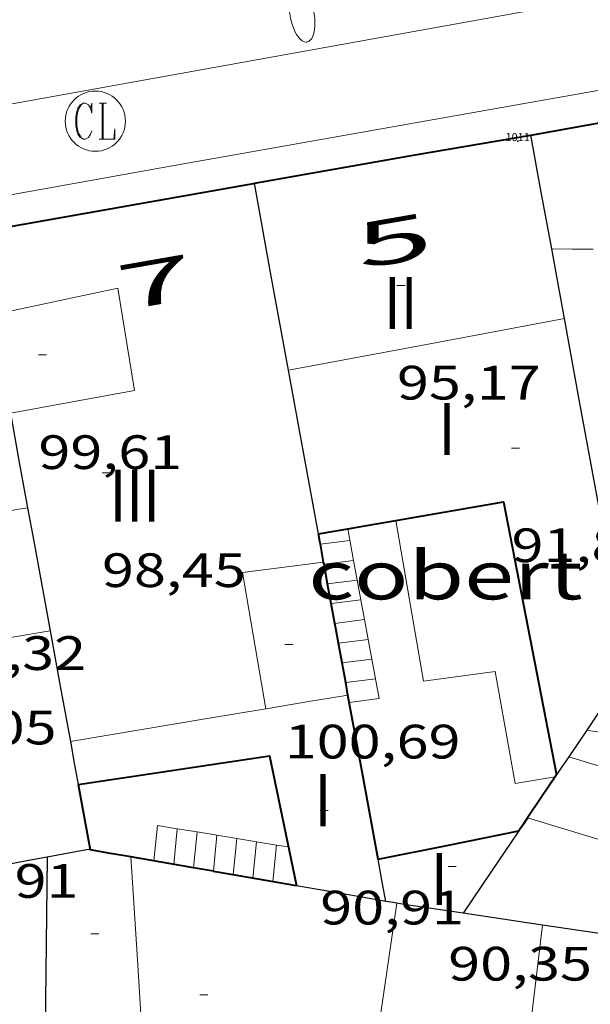
# Model space of a CAD drawing. Units: inches. Extents: x 451998 to 453004, y 4598997 to 4599502.
# Drawn here: x 452056 to 452070, y 4599329 to 4599353 of the extents above; entities that cross this region are included whole.
import ezdxf
from ezdxf.enums import TextEntityAlignment as Align

# ---------------------------------------------------------------- set-up
doc = ezdxf.new("R2010")
doc.units = ezdxf.units.IN
doc.header["$MEASUREMENT"] = 0
doc.linetypes.add('DGN Style 1', pattern=[6.299778160000001, 0.01048216, -6.289296000000001])
for name, color, linetype, lineweight in [('COBERT', 7, 'Continuous', 0), ('COTA EDIFICI', 7, 'Continuous', 0), ('EIX VIA URBANA PAVIMENTADA', 7, 'Continuous', 0), ('ESCALES', 7, 'Continuous', 0), ('FACANA EXTERIOR', 7, 'Continuous', 0), ('FACANA INTERIOR', 7, 'Continuous', 0), ('FANAL', 7, 'Continuous', 0), ('LINIA VOLUMETRICA', 7, 'Continuous', 0), ('MITGERES', 7, 'Continuous', 0), ('REGISTRE CLAVEGUERAM', 7, 'Continuous', 0), ('TEXT DE NUMERO DE PLANTES', 7, 'Continuous', 0), ('TEXT DE NUMERO DE POLICIA', 7, 'Continuous', 0), ('VORERA', 7, 'Continuous', 0)]:
    doc.layers.add(name, color=color, linetype=linetype, lineweight=lineweight)
for name, color, linetype in [('Identificador', 7, 'Continuous'), ('PLAQUES_CARRER', 7, 'Continuous'), ('Punt', 7, 'Continuous')]:
    doc.layers.add(name, color=color, linetype=linetype)
doc.styles.get("Standard").update_dxf_attribs({"font": 'txt.shx'})
doc.styles.add('Style-Arial', font='ARIAL.TTF')

# ---------------------------------------------------------------- blocks, each defined once
blk = doc.blocks.new('COTA')
at = {"color": 0, "linetype": 'ByBlock', "lineweight": -2}
blk.add_line((0, 0), (0.2, 0), dxfattribs=at)
blk = doc.blocks.new('BLOC_PLAQUES')
at = {"layer": 'Punt', "color": 2}
blk.add_point((0, 0), dxfattribs=at)
at = {"layer": 'Identificador', "color": 2}
blk.add_attdef('IDENTIFICADOR', text='', height=0.2, dxfattribs=at).set_placement((0, 0), align=Align.CENTER)
blk = doc.blocks.new('FANALP')
at = {"color": 0, "linetype": 'ByBlock', "lineweight": -2, "flags": 128}
for points in [[(2.7, 0), (2.692, 0.046), (2.668, 0.09), (2.63, 0.132), (2.576, 0.17), (2.51, 0.206), (2.432, 0.236), (2.344, 0.262), (2.248, 0.28), (2.146, 0.294), (2.04, 0.3), (1.936, 0.298), (1.83, 0.292), (1.73, 0.278), (1.636, 0.256), (1.55, 0.23), (1.474, 0.198), (1.41, 0.162), (1.36, 0.122), (1.326, 0.08), (1.304, 0.036), (1.3, -0.01), (1.312, -0.056), (1.34, -0.1), (1.382, -0.14), (1.438, -0.18), (1.508, -0.214), (1.588, -0.242), (1.678, -0.266), (1.776, -0.284), (1.878, -0.296), (1.982, -0.3), (2.088, -0.298), (2.192, -0.288), (2.292, -0.272), (2.384, -0.252), (2.468, -0.224), (2.54, -0.19), (2.602, -0.154), (2.648, -0.112), (2.68, -0.07), (2.698, -0.024), (2.7, 0)], [(1.3, 0), (0, 0)]]:
    blk.add_lwpolyline(points, dxfattribs=at)
blk = doc.blocks.new('RCLAVC')
at = {"color": 0, "linetype": 'ByBlock', "lineweight": -2, "flags": 128}
for points in [[(-0.158, 0.43), (-0.122, 0.26), (-0.122, 0.6), (-0.158, 0.43), (-0.228, 0.544), (-0.332, 0.6), (-0.402, 0.6), (-0.508, 0.544), (-0.578, 0.43), (-0.612, 0.316), (-0.648, 0.146), (-0.648, -0.146), (-0.612, -0.316), (-0.578, -0.43), (-0.508, -0.544), (-0.402, -0.6), (-0.332, -0.6), (-0.228, -0.544), (-0.158, -0.43), (-0.122, -0.316)], [(-0.402, 0.6), (-0.472, 0.544), (-0.542, 0.43), (-0.578, 0.316), (-0.612, 0.146), (-0.612, -0.146), (-0.578, -0.316), (-0.542, -0.43), (-0.472, -0.544), (-0.402, -0.6)], [(0.122, 0.6), (0.368, 0.6)], [(0.226, 0.6), (0.226, -0.6)], [(0.262, 0.6), (0.262, -0.6)], [(0.122, -0.6), (0.648, -0.6), (0.648, -0.26), (0.612, -0.6)]]:
    blk.add_lwpolyline(points, dxfattribs=at)
at = {"color": 0, "linetype": 'ByBlock', "lineweight": -2}
blk.add_circle((-0.001401012718677521, -0.0007607361078262329), 1, dxfattribs=at)

msp = doc.modelspace()

# ---------------------------------------------------------------- linework, layer by layer
at = {"layer": 'COBERT', "color": 1, "linetype": 'Continuous', "lineweight": 0}
for points in [[(452065.4685561678, 4599340.785724019, 91.11452469829315), (452065.4686305697, 4599340.785291702, 91.11452141571101)], [(452065.4686305697, 4599340.785291702, 91.11452141571101), (452066.1572181793, 4599336.784213612, 91.08414121663361), (452067.9392227858, 4599337.027200468, 91.06914119337762), (452068.4402024237, 4599334.241192347, 91.07614120423044), (452069.4339079372, 4599334.402397466, 91.07614120423044)]]:
    msp.add_polyline3d(points, dxfattribs=at)
at = {"layer": 'EIX VIA URBANA PAVIMENTADA', "color": 1, "linetype": 'Continuous', "lineweight": 20}
msp.add_polyline3d([(452000, 4599341.305305788, 87.1055001824426), (452015.2341938372, 4599343.98161115, 87.44613557627841), (452042.0862710078, 4599348.665414671, 88.36713700419682), (452070.245353126, 4599353.734208873, 87.95913637163362), (452075.6753685933, 4599354.663169113, 87.61213583364483), (452088.6707741008, 4599352.322492462, 86.73932668601628)], dxfattribs=at)
at = {"layer": 'ESCALES', "color": 1, "linetype": 'Continuous', "lineweight": 0}
for points, elevation in [([(452064.2725038764, 4599340.577825824), (452064.2725339597, 4599340.577662501)], 91.28031343314797), ([(452064.2725339597, 4599340.577662501), (452064.4172081921, 4599339.792227631)], 91.28021452761209), ([(452064.3262419045, 4599340.285232933), (452063.5916547242, 4599340.191291393)], 88.72013755148801), ([(452064.4172081921, 4599339.792227631), (452063.681739197, 4599339.698301122)], 88.72013755148801), ([(452064.417238305, 4599339.792231477), (452064.4172081921, 4599339.792227631)], 88.72013755148801), ([(452064.4172081921, 4599339.792227631), (452064.68890545, 4599338.317186104)], 90.80456657743466), ([(452064.507234719, 4599339.301230034), (452063.7713993153, 4599339.208256504)], 88.72013755148801), ([(452064.598231127, 4599338.80922858), (452063.8615957212, 4599338.715280762)], 88.72013755148801), ([(452064.68890545, 4599338.317186104), (452063.951613383, 4599338.223281961)], 88.72013755148801), ([(452064.689227535, 4599338.317227126), (452064.68890545, 4599338.317186104)], 88.72013755148801), ([(452064.68890545, 4599338.317186104), (452064.8701492959, 4599337.33321519)], 89.9113028516956), ([(452064.7792239414, 4599337.825225681), (452064.0416310335, 4599337.73128322)], 88.72013755148801), ([(452064.8701492959, 4599337.33321519), (452064.1316486974, 4599337.239284408)], 88.72013755148801), ([(452064.8702203495, 4599337.333224228), (452064.8701492959, 4599337.33321519)], 88.72013755148801), ([(452064.960216756, 4599336.841222783), (452064.2214876124, 4599336.748262562)], 88.72013755148801), ([(452059.4481738235, 4599332.309257581), (452059.5361806599, 4599333.192258282), (452060.0301714011, 4599333.111160524)], 88.72413755772868), ([(452059.9411739354, 4599332.223253706), (452060.0301714011, 4599333.111160524)], 88.80013767552), ([(452060.0301714011, 4599333.111160524), (452060.523178343, 4599333.030224276)], 89.19796985290904), ([(452060.4341832215, 4599332.137341877), (452060.523178343, 4599333.030224276)], 88.80013767552), ([(452060.523178343, 4599333.030224276), (452061.5101760259, 4599332.86819027)], 89.5990017740362), ([(452061.4202080699, 4599331.965581175), (452061.5101760259, 4599332.86819027)], 88.80013767552), ([(452061.5101760259, 4599332.86819027), (452062.4971737, 4599332.706156266)], 90.40186587857704), ([(452062.406174502, 4599331.794234336), (452062.4971737, 4599332.706156266)], 88.80013767552), ([(452060.4341740472, 4599332.137249831), (452060.4341832215, 4599332.137341877)], 88.80013767552), ([(452060.927174159, 4599332.051245958), (452060.9271955275, 4599332.051461547)], 88.80013767552), ([(452061.4201742708, 4599331.965242083), (452061.4202080699, 4599331.965581175)], 88.80013767552)]:
    msp.add_lwpolyline(points, dxfattribs=dict(at, elevation=elevation))
at = {"layer": 'ESCALES', "color": 1, "linetype": 'Continuous', "lineweight": 0, "flags": 128}
for points, elevation in [([(452063.5916547242, 4599340.191291393), (452063.5912400518, 4599340.191238363)], 88.72013755148801), ([(452063.681739197, 4599339.698301122), (452063.6812364506, 4599339.698236916)], 88.72013755148801), ([(452063.7713993153, 4599339.208256504), (452063.7712328723, 4599339.208235473)], 88.72013755148801), ([(452063.8615957212, 4599338.715280762), (452063.8612292711, 4599338.715234026)], 88.72013755148801), ([(452063.951613383, 4599338.223281961), (452063.9512256776, 4599338.223232581)], 88.72013755148801), ([(452064.0416310335, 4599337.73128322), (452064.0412220841, 4599337.731231135)], 88.72013755148801), ([(452064.8701492959, 4599337.33321519), (452065.051213172, 4599336.35022133), (452064.3120318346, 4599336.256381128)], 89.31542435706231), ([(452064.1316486974, 4599337.239284408), (452064.1312184905, 4599337.239229689)], 88.72013755148801), ([(452064.2214876124, 4599336.748262562), (452064.2212149046, 4599336.748228244)], 88.72013755148801), ([(452060.0301714011, 4599333.111160524), (452060.0301808111, 4599333.111254406)], 88.80013767552), ([(452060.523178343, 4599333.030224276), (452060.5231809609, 4599333.030250541)], 88.80013767552), ([(452060.9271955275, 4599332.051461547), (452061.0161811106, 4599332.949246675)], 88.80013767552), ([(452061.5101760259, 4599332.86819027), (452061.5101812619, 4599332.8682428)], 88.80013767552), ([(452061.9121743886, 4599331.880238219), (452062.0031814117, 4599332.787238934)], 88.80013767552), ([(452062.4971737, 4599332.706156266), (452062.4971815629, 4599332.706235061)], 88.80013767552), ([(452062.4971737, 4599332.706156266), (452062.7951816531, 4599332.657232724)], 91.20472997592589)]:
    msp.add_lwpolyline(points, dxfattribs=dict(at, elevation=elevation))
at = {"layer": 'FACANA EXTERIOR', "color": 1, "linetype": 'Continuous', "lineweight": 40, "extrusion": (0.1561347577157552, -0.6159886578012925, 0.7721268748678578), "elevation": -2762495.91080143, "flags": 128}
msp.add_lwpolyline([(1568272.671752624, 3356713.764315274), (1568275.147975175, 3356713.539284065), (1568277.624921365, 3356713.312679213)], dxfattribs=at)
at = {"layer": 'FACANA EXTERIOR', "color": 1, "linetype": 'Continuous', "lineweight": 40}
for points in [[(452061.9483258396, 4599349.178154533, 88.68484090675626), (452065.9513172642, 4599349.885235487, 88.4491371313296), (452068.8283254578, 4599350.377214421, 88.28313687396322)], [(452055.0512857668, 4599347.961315212, 88.9671379344368), (452055.1142859479, 4599347.972314747, 88.96013792358404), (452061.9263056292, 4599349.174264924, 88.68613749877444), (452061.9483258396, 4599349.178154533, 88.68484090675626)]]:
    msp.add_polyline3d(points, dxfattribs=at)
at = {"layer": 'FACANA INTERIOR', "color": 204, "linetype": 'Continuous', "lineweight": 40, "flags": 128}
for points, elevation in [([(452065.4686305697, 4599340.785291702), (452068.1522551734, 4599341.252205409), (452069.4662056004, 4599334.450184894)], 91.67814570590572), ([(452064.2725339597, 4599340.577662501), (452064.5062447102, 4599340.618232084), (452065.4682474686, 4599340.785225045)], 91.66695564322929), ([(452063.5916547242, 4599340.191291393), (452063.5792405487, 4599340.25923856), (452063.544241951, 4599340.451239126)], 95.94158638614881), ([(452063.681739197, 4599339.698301122), (452063.6722368309, 4599339.750237071)], 95.763362515907), ([(452060.4341832215, 4599332.137341877), (452058.8731736908, 4599332.409262096)], 92.3566076429694)]:
    msp.add_lwpolyline(points, dxfattribs=dict(at, elevation=elevation))
at = {"layer": 'FACANA INTERIOR', "color": 204, "linetype": 'Continuous', "lineweight": 40}
for points, elevation in [([(452065.4682474689, 4599340.785225048), (452065.4686305697, 4599340.785291702)], 91.67814213753445), ([(452063.5442419515, 4599340.451239125), (452064.2725339597, 4599340.577662501)], 91.66014210961293), ([(452063.6722368308, 4599339.750237064), (452063.5916547242, 4599340.191291393)], 95.78214850038057), ([(452063.7713993153, 4599339.208256504), (452063.681739197, 4599339.698301122)], 95.58610628486485), ([(452063.8615957212, 4599338.715280762), (452063.7713993153, 4599339.208256504)], 95.4077898240671), ([(452063.951613383, 4599338.223281961), (452063.8615957212, 4599338.715280762)], 95.22982673674095), ([(452064.0416310335, 4599337.73128322), (452063.975224736, 4599338.094232203), (452063.951613383, 4599338.223281961)], 95.051863671326), ([(452064.1316486974, 4599337.239284408), (452064.0416310335, 4599337.73128322)], 94.87390057965493), ([(452064.2214876124, 4599336.748262562), (452064.1316486974, 4599337.239284408)], 94.69629087083202), ([(452064.2782126407, 4599336.438227338), (452064.2214876124, 4599336.748262562)], 94.5841466430099), ([(452060.9271955275, 4599332.051461547), (452060.4341832215, 4599332.137341877)], 92.25853131468602), ([(452061.4202080699, 4599331.965581175), (452060.9341741619, 4599332.050245903), (452060.9271955275, 4599332.051461547)], 92.16045493936541), ([(452062.9951746336, 4599331.691229708), (452061.4202080699, 4599331.965581175)], 91.84714239954337)]:
    msp.add_lwpolyline(points, dxfattribs=dict(at, elevation=elevation))
at = {"layer": 'FACANA INTERIOR', "color": 204, "linetype": 'Continuous', "lineweight": 40, "extrusion": (0.8922433712950224, -6.769921544954888e-06, 0.4515548320351151), "elevation": 403362.9284161027, "flags": 128}
msp.add_lwpolyline([(4599335.781138965, -204033.3154577611), (4599337.825142134, -204032.4872071183), (4599339.868145302, -204031.6589564757)], dxfattribs=at)
at = {"layer": 'FACANA INTERIOR', "color": 204, "linetype": 'Continuous', "lineweight": 40, "extrusion": (0.05764927019559109, -0.1721666649292087, 0.9833794797193347), "elevation": -765700.5721354241, "flags": 128}
msp.add_lwpolyline([(1889036.807494637, 4147707.051361218), (1889041.549789188, 4147706.208673062), (1889041.157286285, 4147702.870967041)], dxfattribs=at)
at = {"layer": 'FACANA INTERIOR', "color": 204, "linetype": 'Continuous', "lineweight": 40, "extrusion": (-0.07514921858553794, 5.714199610071237e-07, 0.9971722995278482), "elevation": -33877.66337625931, "flags": 128}
msp.add_lwpolyline([(-4599337.839499664, 450763.2051505574), (-4599337.328498866, 450762.8591717064), (-4599336.816498066, 450762.5131928552)], dxfattribs=at)
at = {"layer": 'FACANA INTERIOR', "color": 204, "linetype": 'Continuous', "lineweight": 40, "extrusion": (0.832046054989817, -0.5547065551923501, 1.587009933117188e-06), "elevation": -2175138.352954821, "flags": 128}
msp.add_lwpolyline([(4077623.981166778, 96.08910979657222), (4077623.952322323, 96.08810979502181), (4077623.923477869, 96.08710979346843)], dxfattribs=at)
at = {"layer": 'FACANA INTERIOR', "color": 204, "linetype": 'Continuous', "lineweight": 40, "extrusion": (-0.4094801702831208, -0.4094739175712516, 0.8152650495230114), "elevation": -2068339.71833686, "flags": 128}
msp.add_lwpolyline([(-2932594.708941626, 2912059.459049882), (-2932594.030825149, 2912058.884006845), (-2932593.351294457, 2912058.308963806)], dxfattribs=at)
at = {"layer": 'FACANA INTERIOR', "color": 204, "linetype": 'Continuous', "lineweight": 40, "extrusion": (-0.02993591454034086, -0.02993545455487486, 0.9991034528922551), "elevation": -151123.7265096528, "flags": 128}
msp.add_lwpolyline([(-2932586.389077447, 3568659.745738426), (-2932586.351600713, 3568659.55677121), (-2932586.315538193, 3568659.367803991)], dxfattribs=at)
at = {"layer": 'FACANA INTERIOR', "color": 204, "linetype": 'Continuous', "lineweight": 40, "extrusion": (0.1952019601439512, -0.7842060387225603, 0.5889966753616097), "elevation": -3518526.918642926, "flags": 128}
msp.add_lwpolyline([(1549629.834108006, 2564534.377436159), (1549631.618769235, 2564534.242557571), (1549633.404642405, 2564534.108916401)], dxfattribs=at)
at = {"layer": 'FACANA INTERIOR', "color": 204, "linetype": 'Continuous', "lineweight": 40, "extrusion": (0.2077063994090114, 0.9558865645983784, 0.2076991267792299), "elevation": 4490354.823888157, "flags": 128}
msp.add_lwpolyline([(534857.5386653265, -953339.8204251335), (534858.0518133722, -953339.7171733399), (534858.5639842183, -953339.6149438412)], dxfattribs=at)
at = {"layer": 'LINIA VOLUMETRICA', "color": 1, "linetype": 'Continuous', "lineweight": 20, "extrusion": (0.001945568367615825, 0.9999981073800724, 1.848201437887057e-10), "elevation": 4600218.370213314, "flags": 128}
msp.add_lwpolyline([(-443121.1796211082, 96.5852995339138), (-443120.6636193392, 96.57729952151061), (-443120.1476175701, 96.5702995106578)], dxfattribs=at)
at = {"layer": 'LINIA VOLUMETRICA', "color": 1, "linetype": 'Continuous', "lineweight": 20, "extrusion": (0.02109705716850981, 0.003963598293101374, 0.9997695754859716), "elevation": 27862.43501213031, "flags": 128}
msp.add_lwpolyline([(4436790.21260442, -1293238.262654424), (4436790.212604421, -1293234.768777373), (4436790.21260442, -1293231.274900321)], dxfattribs=at)
at = {"layer": 'LINIA VOLUMETRICA', "color": 1, "linetype": 'Continuous', "lineweight": 20, "extrusion": (-0.1168130277481152, 0.7815309023309229, 0.6128329015727955), "elevation": 3541779.418521696, "flags": 128}
msp.add_lwpolyline([(-1126986.605952641, -2746633.066201746), (-1126981.926220967, -2746632.996600109), (-1126981.794544667, -2746632.994069141)], dxfattribs=at)
at = {"layer": 'LINIA VOLUMETRICA', "color": 1, "linetype": 'Continuous', "lineweight": 20, "extrusion": (0.01349968903846159, 0.02559565704159209, 0.9995812226810156), "elevation": 123926.2219667852, "flags": 128}
msp.add_lwpolyline([(1745789.336249955, -4277282.968999903), (1745790.997168988, -4277281.794052328), (1745788.90446169, -4277279.064027078)], dxfattribs=at)
at = {"layer": 'LINIA VOLUMETRICA', "color": 1, "linetype": 'Continuous', "lineweight": 20, "extrusion": (-0.1071645383782467, 0.7030351767188189, 0.7030343533641272), "elevation": 3185116.733801018, "flags": 128}
msp.add_lwpolyline([(-1139972.020811605, -3148612.545952718), (-1139971.023031619, -3148612.5234541), (-1139970.025100935, -3148612.499549319)], dxfattribs=at)
at = {"layer": 'LINIA VOLUMETRICA', "color": 1, "linetype": 'Continuous', "lineweight": 20, "extrusion": (-5.894763966035081e-06, -0.7769017744865512, 0.6296218172561209), "elevation": -3573172.014189248, "flags": 128}
msp.add_lwpolyline([(452027.335602459, 2895922.278617383), (452028.3576040435, 2895922.550209409), (452029.3806056296, 2895922.821801435)], dxfattribs=at)
at = {"layer": 'LINIA VOLUMETRICA', "color": 1, "linetype": 'Continuous', "lineweight": 20, "extrusion": (-0.1695148004434019, -0.1816200443316922, 0.9686479711059058), "elevation": -911865.9031337078, "flags": 128}
msp.add_lwpolyline([(-2807761.284839479, 3555730.312442644), (-2807759.153421648, 3555733.18238614), (-2807758.283660083, 3555734.353709502)], dxfattribs=at)
at = {"layer": 'LINIA VOLUMETRICA', "color": 1, "linetype": 'Continuous', "lineweight": 20, "extrusion": (0.1605791600964906, 0.9870229649520343, 3.062658710107769e-08), "elevation": 4612242.885424324, "flags": 128}
msp.add_lwpolyline([(292353.7544040529, 92.39488620935268), (292352.228603208, 92.01488562020069), (292350.7028023627, 91.63388502949829)], dxfattribs=at)
at = {"layer": 'LINIA VOLUMETRICA', "color": 1, "linetype": 'Continuous', "lineweight": 20, "extrusion": (0.7068648116111268, 0.02616403819762836, 0.7068646130703949), "elevation": 439944.8284080123, "flags": 128}
msp.add_lwpolyline([(4579463.833593707, -439517.2220339047), (4579461.398482753, -439517.3153402001), (4579458.963408796, -439517.407232764)], dxfattribs=at)
at = {"layer": 'LINIA VOLUMETRICA', "color": 1, "linetype": 'Continuous', "lineweight": 20, "extrusion": (-0.9512071056255984, 0.1349030216955013, 0.2774999404410651), "elevation": 190481.5990145918, "flags": 128}
msp.add_lwpolyline([(-4617240.678429076, -54922.6149991698), (-4617238.151239837, -54922.67016588878), (-4617237.364798764, -54922.68681999268)], dxfattribs=at)
at = {"layer": 'LINIA VOLUMETRICA', "color": 1, "linetype": 'Continuous', "lineweight": 20, "extrusion": (0.003906100016806381, -0.0060675901182979, 0.9999739630274457), "elevation": -26048.17164803909, "flags": 128}
msp.add_lwpolyline([(452064.7026468544, 4599252.319560373), (452065.0066093116, 4599254.822608021), (452065.3105717688, 4599257.325655673)], dxfattribs=at)
at = {"layer": 'LINIA VOLUMETRICA', "color": 1, "linetype": 'Continuous', "lineweight": 20}
for points in [[(452055.4272707346, 4599345.903309164, 99.44615418107841), (452058.5462806386, 4599346.571286534, 99.45915420123362), (452058.9672619583, 4599344.023279389, 99.46615421208644), (452055.8752528473, 4599343.454301967, 99.39715410510883)], [(452068.7441963545, 4599333.379188704, 92.28514307866402), (452071.5631942832, 4599332.530166, 92.28514307866402), (452072.0642077842, 4599334.207164797, 92.27714306626082), (452069.7712095025, 4599334.902183272, 92.36014319494402)]]:
    msp.add_polyline3d(points, dxfattribs=at)
at = {"layer": 'MITGERES', "color": 1, "linetype": 'Continuous', "lineweight": 30, "extrusion": (0.04760673256916936, -0.2594677832382895, 0.9645776632679692), "elevation": -1171768.43859031, "flags": 128}
msp.add_lwpolyline([(1274672.360223007, 4284919.325784499), (1274672.360223007, 4284920.819347995), (1274672.360223007, 4284922.312911492)], dxfattribs=at)
at = {"layer": 'MITGERES', "color": 1, "linetype": 'Continuous', "lineweight": 30, "elevation": 99.12811692929536, "flags": 128}
msp.add_lwpolyline([(452061.9483258396, 4599349.178154533), (452061.9483056947, 4599349.178264761)], dxfattribs=at)
at = {"layer": 'MITGERES', "color": 1, "linetype": 'Continuous', "lineweight": 30, "elevation": 97.50915117796194}
msp.add_lwpolyline([(452062.7992717015, 4599344.52425109), (452062.3702888291, 4599346.869257982), (452061.9483258396, 4599349.178154533)], dxfattribs=at)
at = {"layer": 'MITGERES', "color": 1, "linetype": 'Continuous', "lineweight": 30, "extrusion": (-0.4940739298464919, -0.3159169793602408, 0.8099922308256696), "elevation": -1676289.962922486, "flags": 128}
msp.add_lwpolyline([(-3631399.925535293, 2315455.776088789), (-3631400.739408146, 2315456.187043233), (-3631401.552977216, 2315456.596292471)], dxfattribs=at)
at = {"layer": 'MITGERES', "color": 1, "linetype": 'Continuous', "lineweight": 30, "extrusion": (0.8137754519865816, -0.01241841953280717, 0.5810467249717033), "elevation": 310822.0483959674, "flags": 128}
msp.add_lwpolyline([(4605702.540808226, -221790.0151575835), (4605706.202122995, -221788.7606558434), (4605708.265105479, -221788.0541538838)], dxfattribs=at)
at = {"layer": 'MITGERES', "color": 1, "linetype": 'Continuous', "lineweight": 30, "extrusion": (0.2807802888370303, -0.2807845278442249, 0.9177812802208866), "elevation": -1164404.965209177, "flags": 128}
msp.add_lwpolyline([(3571859.88294532, 2691518.548563601), (3571861.058865786, 2691520.404586237), (3571862.236200468, 2691522.260608872)], dxfattribs=at)
at = {"layer": 'MITGERES', "color": 1, "linetype": 'Continuous', "lineweight": 30, "extrusion": (0.9836558854805828, 0.1273169235690811, 0.1273243885998099), "elevation": 1030254.078892796, "flags": 128}
msp.add_lwpolyline([(4503268.413627376, -132154.6904678908), (4503267.218764122, -132155.1784401846), (4503266.022909132, -132155.6654042711)], dxfattribs=at)
at = {"layer": 'MITGERES', "color": 1, "linetype": 'Continuous', "lineweight": 30, "extrusion": (-0.9342351874331822, -0.2675645438890289, 0.2358258455198306), "elevation": -1652924.776120889, "flags": 128}
msp.add_lwpolyline([(-4297110.626147086, 401214.9189662246), (-4297109.790496682, 401214.5701267996), (-4297107.526384126, 401213.6244529597)], dxfattribs=at)
at = {"layer": 'MITGERES', "color": 1, "linetype": 'Continuous', "lineweight": 30, "extrusion": (-0.4067459045673364, -0.4097488767604491, 0.8164947195856503), "elevation": -2068368.186846577, "flags": 128}
msp.add_lwpolyline([(-2919413.953571647, 2925259.132555647), (-2919412.805336991, 2925258.153949883), (-2919411.657107551, 2925257.173612077)], dxfattribs=at)
at = {"layer": 'MITGERES', "color": 1, "linetype": 'Continuous', "lineweight": 30, "extrusion": (-3.887724132537562e-07, -0.05045379062156033, 0.9987263964729102), "elevation": -231961.5144183282, "flags": 128}
msp.add_lwpolyline([(452035.8199565303, 4593487.539731668), (452035.2989558136, 4593486.766745932), (452034.7789550984, 4593485.993760196)], dxfattribs=at)
at = {"layer": 'MITGERES', "color": 1, "linetype": 'Continuous', "lineweight": 30, "extrusion": (-0.8297388544942389, 0.5581518013431311, -7.913050948938338e-08), "elevation": 2192027.206511749, "flags": 128}
msp.add_lwpolyline([(-4068571.232965623, 92.8665999408934), (-4068570.831635959, 92.8495999145366), (-4068570.430306294, 92.8335998897302)], dxfattribs=at)
at = {"layer": 'MITGERES', "color": 1, "linetype": 'Continuous', "lineweight": 30, "extrusion": (-0.6519309903645139, -0.3872670375279033, 0.6519280830327112), "elevation": -2075819.866651269, "flags": 128}
msp.add_lwpolyline([(-3723399.40651236, 1784799.611324105), (-3723398.894266905, 1784799.321193667), (-3723398.382532178, 1784799.029744455)], dxfattribs=at)
at = {"layer": 'MITGERES', "color": 1, "linetype": 'Continuous', "lineweight": 30, "extrusion": (0.6291155074574278, -0.4565335877145438, 0.6291190360854376), "elevation": -1815288.466213559, "flags": 128}
msp.add_lwpolyline([(3987986.831395585, 1469332.313030632), (3987986.55920833, 1469332.297592731), (3987986.286433756, 1469332.283441323)], dxfattribs=at)
at = {"layer": 'MITGERES', "color": 1, "linetype": 'Continuous', "lineweight": 30, "extrusion": (-0.6469026341427306, 0.4037698107056656, 0.6469056514685179), "elevation": 1564687.398945074, "flags": 128}
msp.add_lwpolyline([(-4141065.210600139, -1327238.798163678), (-4141063.972970979, -1327238.865042884), (-4141062.734812341, -1327238.933233447)], dxfattribs=at)
at = {"layer": 'MITGERES', "color": 1, "linetype": 'Continuous', "lineweight": 30, "extrusion": (0.06444501392376804, -4.947285473202086e-07, 0.9979212595090459), "elevation": 29223.28197539804, "flags": 128}
msp.add_lwpolyline([(4599335.874471347, -451075.862056709), (4599335.779471154, -451075.3499914745), (4599335.68347096, -451074.8379262401)], dxfattribs=at)
at = {"layer": 'MITGERES', "color": 1, "linetype": 'Continuous', "lineweight": 30, "extrusion": (0.0001140520018941205, 0.009783850624188318, 0.9999521304838069), "elevation": 45140.45804100574, "flags": 128}
msp.add_lwpolyline([(452056.7819964113, 4599110.884078494), (452056.7569776946, 4599108.737972636), (452056.7319589781, 4599106.591866779)], dxfattribs=at)
at = {"layer": 'MITGERES', "color": 1, "linetype": 'Continuous', "lineweight": 30, "extrusion": (0.1244872896503015, -0.3429221784788214, 0.9310785650109561), "elevation": -1520851.224124115, "flags": 128}
msp.add_lwpolyline([(1994357.895455346, 3881721.871569272), (1994357.851527564, 3881721.898980187), (1994356.830734165, 3881722.079892233)], dxfattribs=at)
at = {"layer": 'MITGERES', "color": 1, "linetype": 'Continuous', "lineweight": 30, "extrusion": (0.9836301141521898, 0.1801993300013909, -2.049191679663449e-14), "elevation": 1273461.381451114, "flags": 128}
msp.add_lwpolyline([(4442578.925370306, 92.72714379003655), (4442579.458092446, 92.91614408306216), (4442579.990814588, 93.10614437763819)], dxfattribs=at)
at = {"layer": 'MITGERES', "color": 1, "linetype": 'Continuous', "lineweight": 30, "extrusion": (-5.70219772204422e-06, -0.7515224630263949, 0.6597075014991309), "elevation": -3456443.066372053, "flags": 128}
msp.add_lwpolyline([(452030.3206071336, 3034284.318373442), (452029.2096054112, 3034284.612443618), (452028.0976036871, 3034284.906513795)], dxfattribs=at)
at = {"layer": 'MITGERES', "color": 1, "linetype": 'Continuous', "lineweight": 30, "extrusion": (-0.1416552142244957, -0.9797294050103279, 0.14164777880758), "elevation": -4570124.569130252, "flags": 128}
msp.add_lwpolyline([(-210742.2845548587, 654033.8886920679), (-210742.4245691739, 654033.9169773079), (-210742.5655732004, 654033.9442523612)], dxfattribs=at)
at = {"layer": 'MITGERES', "color": 1, "linetype": 'Continuous', "lineweight": 30, "extrusion": (-0.1525271160005755, -0.9842655092416435, 0.08920138004445609), "elevation": -4595907.217744086, "flags": 128}
msp.add_lwpolyline([(-257595.4717237579, 411693.8602933086), (-257596.957771299, 411693.7518608872), (-257597.1394074945, 411693.7880050276)], dxfattribs=at)
at = {"layer": 'MITGERES', "color": 1, "linetype": 'Continuous', "lineweight": 30, "extrusion": (-0.1470273520824967, -0.9891324267961337, -2.804184530357363e-08), "elevation": -4615813.67497275, "flags": 128}
msp.add_lwpolyline([(-229071.1880655378, 91.43770603245324), (-229072.1879320788, 91.36470591927403), (-229073.18779862, 91.2927058076452)], dxfattribs=at)
at = {"layer": 'MITGERES', "color": 1, "linetype": 'Continuous', "lineweight": 30, "extrusion": (0.04770476580902656, 0.6820489585546462, 0.7297489112383989), "elevation": 3158601.394917017, "flags": 128}
msp.add_lwpolyline([(-130063.612320859, -3371131.566249285), (-130061.2759659379, -3371131.814891196), (-130058.9405388164, -3371132.064995707)], dxfattribs=at)
at = {"layer": 'VORERA', "color": 1, "linetype": 'Continuous', "lineweight": 0}
for points in [[(452059.949305971, 4599349.62328062, 88.60013736544003), (452073.1713442096, 4599351.961183923, 87.81613614992642), (452073.8973453504, 4599351.963178417, 87.74813604449922), (452085.6973501465, 4599350.184086126, 86.80013457472)], [(452059.949305971, 4599349.62328062, 88.60013736544003), (452051.0272799834, 4599348.021345832, 88.89413782125762), (452046.5662670047, 4599347.222378442, 88.88613780885443), (452037.0702397174, 4599345.566447926, 88.4821371824928), (452025.1852056837, 4599343.509534914, 87.87913624760162), (452004.6191467188, 4599339.940685426, 87.00613489410242), (452000, 4599339.116606345, 86.82413768373509)]]:
    msp.add_polyline3d(points, dxfattribs=at)

# ---------------------------------------------------------------- block references
at = {"layer": 'COTA EDIFICI', "color": 7, "linetype": 'Continuous', "lineweight": 0, "xscale": 1.000001550400009, "yscale": 1.000001550399986, "zscale": 1.0000015504, "rotation": 359.9995652666707}
for p in [(452065.4982919025, 4599346.635233885, 95.16514754381603), (452056.5742649405, 4599344.905298915, 99.61315443999521), (452068.3492656082, 4599342.587205977, 91.85014240424003), (452058.156245101, 4599341.967282356, 98.45015263688002), (452062.7052197776, 4599337.700241224, 100.6931561144272), (452063.5881897948, 4599333.568228119, 90.91314095151523), (452066.773184133, 4599332.171201787, 90.34714007398884), (452057.875157621, 4599330.495266702, 89.53913882126561), (452060.587150285, 4599328.974243767, 87.20513520263201)]:
    msp.add_blockref('COTA', p, dxfattribs=at)
at = {"layer": 'FANAL', "color": 7, "linetype": 'Continuous', "lineweight": 0, "xscale": 1.00000155039999, "yscale": 1.000001550399986, "zscale": 1.0000015504, "rotation": 279.97556745218}
msp.add_blockref('FANALP', (452062.790353837, 4599355.351267945, 88.63213741505282), dxfattribs=at)
at = {"layer": 'PLAQUES_CARRER', "xscale": 1.000001550400009, "yscale": 1.000001550399986, "zscale": 1.0000015504, "rotation": 359.9995652666707}
msp.add_blockref('BLOC_PLAQUES', (452068.5019076595, 4599350.228120947), dxfattribs=at).add_auto_attribs({'IDENTIFICADOR': '1011'})
at = {"layer": 'REGISTRE CLAVEGUERAM', "color": 7, "linetype": 'Continuous', "lineweight": 0, "xscale": 0.7500011627999923, "yscale": 0.7500011628000038, "zscale": 0.7500011628000001, "rotation": 359.9995652666702}
msp.add_blockref('RCLAVC', (452057.9913112968, 4599350.725297185, 88.69013750497601), dxfattribs=at)

# ---------------------------------------------------------------- texts
at = {"layer": 'COBERT', "color": 7, "linetype": 'Continuous', "lineweight": 20, "style": 'Style-Arial', "width": 1.366665}
msp.add_text('cobert', height=1.20000186048, rotation=359.99956526667, dxfattribs=at).set_placement((452066.7040951914, 4599339.420213549, 91.28814153291522), align=Align.MIDDLE_CENTER)
at = {"layer": 'COTA EDIFICI', "color": 7, "linetype": 'Continuous', "lineweight": 0, "style": 'Style-Arial', "width": 1.25}
for s, p in [('95,17', (452065.4982767274, 4599344.635230783, 95.16514754381603)), ('99,61', (452056.5742497654, 4599342.905295813, 99.61315443999521)), ('91,85', (452068.349250433, 4599340.587202876, 91.85014240424003)), ('98,45', (452058.1562299259, 4599339.967279254, 98.45015263688002)), ('94,32', (452054.1812081025, 4599337.903306215, 94.31914623217762)), ('92,05', (452053.4461929033, 4599336.05030892, 92.04614270811844)), ('100,69', (452062.7052046025, 4599335.700238124, 100.6931561144272)), ('90,91', (452053.9931647745, 4599332.231298848, 90.91314095151523)), ('90,91', (452063.5881746198, 4599331.568225018, 90.91314095151523)), ('90,35', (452066.7731689579, 4599330.171198687, 90.34714007398884))]:
    msp.add_text(s, height=0.8400013023360002, rotation=359.99956526667, dxfattribs=at).set_placement(p, align=Align.TOP_LEFT)
at = {"layer": 'TEXT DE NUMERO DE PLANTES', "color": 7, "linetype": 'Continuous', "lineweight": 0, "style": 'Style-Arial', "width": 0.8076910650906692}
for s, p in [('II', (452065.5902118325, 4599346.199233512)), ('I', (452066.7387282556, 4599343.061219932)), ('III', (452058.9706267202, 4599341.4022763)), ('I', (452063.6586533867, 4599333.823228979)), ('I', (452066.5516429701, 4599331.859203985))]:
    msp.add_text(s, height=1.300004015523101, rotation=359.99956526667, dxfattribs=at).set_placement(p, align=Align.MIDDLE_CENTER)
at = {"layer": 'TEXT DE NUMERO DE POLICIA', "color": 7, "linetype": 'DGN Style 1', "lineweight": 20, "style": 'Style-Arial', "width": 2.250002678580995}
for s, p in [('5', (452065.4184597246, 4599347.753351917)), ('7', (452059.4814426518, 4599346.716395357))]:
    msp.add_text(s, height=1.119997736441799, rotation=9.915015263025168, dxfattribs=at).set_placement(p, align=Align.MIDDLE_CENTER)

doc.saveas('drawing.dxf')
